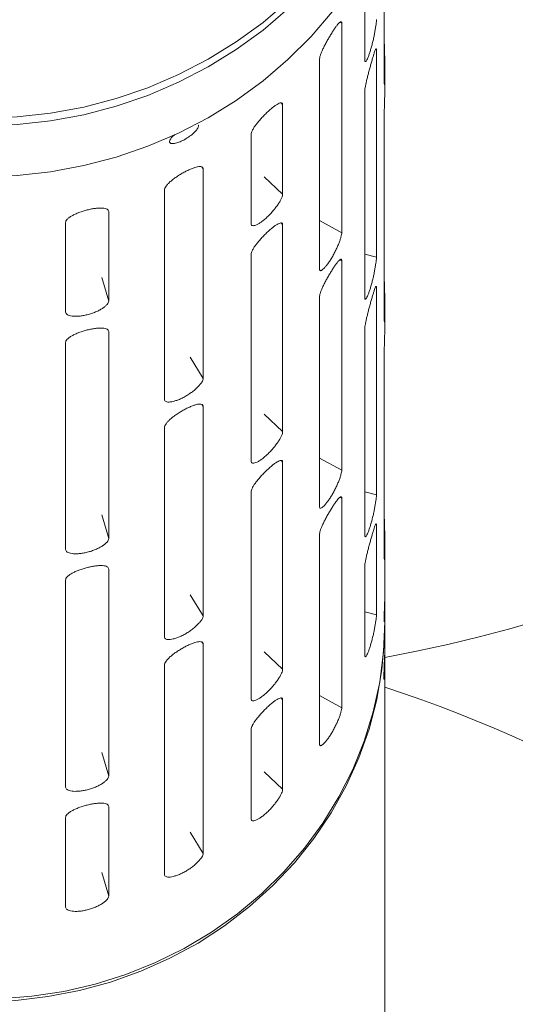
# Model space of a CAD drawing. Units: millimetres. Extents: x -4734 to 7377, y -2692 to 16788.
# Drawn here: x 1097 to 1163, y 4785 to 4917 of the extents above; entities that cross this region are included whole.
import ezdxf

# ---------------------------------------------------------------- set-up
doc = ezdxf.new("R2010")
doc.units = ezdxf.units.MM
doc.linetypes.add('PHANTOM', pattern=[12.7, 6.35, -1.27, 1.27, -1.27, 1.27, -1.27])

msp = doc.modelspace()

# ---------------------------------------------------------------- linework, layer by layer
at = {"color": 7, "linetype": 'Continuous', "lineweight": 15}
for p, q in [((1145.84, 4908.65), (1145.84, 4929.76)), ((1143.23, 4911.77), (1143.23, 4923.8)), ((1140.12, 4916.74), (1140.12, 4888.58)), ((1144.78, 4913.11), (1144.78, 4885.29)), ((1137.12, 4883.7), (1137.12, 4911.86)), ((1145.92, 4908.74), (1145.92, 4910.45)), ((1143.23, 4879.85), (1143.23, 4907.67)), ((1132.17, 4905.8), (1132.17, 4893.77)), ((1145.84, 4876.73), (1145.84, 4904.89)), ((1127.93, 4889.79), (1127.93, 4901.81)), ((1121.48, 4897.17), (1121.48, 4869.01)), ((1116.28, 4866.19), (1116.28, 4894.35)), ((1108.78, 4891.42), (1108.78, 4879.4)), ((1102.98, 4877.94), (1102.98, 4889.97)), ((1132.17, 4889.67), (1132.17, 4861.85)), ((1127.93, 4857.87), (1127.93, 4885.68)), ((1140.12, 4884.82), (1140.12, 4856.66)), ((1144.78, 4881.19), (1144.78, 4853.37)), ((1137.12, 4851.78), (1137.12, 4879.94)), ((1145.92, 4876.82), (1145.92, 4878.53)), ((1108.78, 4875.29), (1108.78, 4847.48)), ((1143.23, 4847.93), (1143.23, 4875.74)), ((1102.98, 4846.02), (1102.98, 4873.83)), ((1145.84, 4844.81), (1145.84, 4872.97)), ((1121.48, 4865.24), (1121.48, 4837.08)), ((1116.28, 4834.27), (1116.28, 4862.43)), ((1132.17, 4857.75), (1132.17, 4829.93)), ((1127.93, 4825.94), (1127.93, 4853.76)), ((1140.12, 4852.9), (1140.12, 4824.74)), ((1144.78, 4849.27), (1144.78, 4837.24)), ((1137.12, 4819.86), (1137.12, 4848.02)), ((1145.92, 4840.96), (1145.92, 4846.6)), ((1108.78, 4843.37), (1108.78, 4815.55)), ((1143.23, 4831.79), (1143.23, 4843.82)), ((1102.98, 4814.09), (1102.98, 4841.91)), ((1145.92, 4836.34), (1145.92, 4838.57)), ((1145.92, 4833.93), (1145.92, 4836)), ((1121.48, 4833.32), (1121.48, 4805.16)), ((1116.28, 4802.34), (1116.28, 4830.5)), ((1145.92, 4661.03), (1145.92, 4831.23)), ((1132.17, 4825.83), (1132.17, 4813.8)), ((1127.93, 4809.81), (1127.93, 4821.84)), ((1108.78, 4811.45), (1108.78, 4799.42)), ((1102.98, 4797.96), (1102.98, 4809.99))]:
    msp.add_line(p, q, dxfattribs=at)
at = {"color": 8, "linetype": 'PHANTOM', "lineweight": 0}
for p, q in [((1139.95, 4916.84), (1140.12, 4916.74)), ((1132.17, 4905.8), (1132, 4905.96)), ((1121.48, 4897.17), (1121.37, 4897.35)), ((1129.69, 4896.1), (1132.17, 4893.77)), ((1132.17, 4889.67), (1132, 4889.83)), ((1140.12, 4888.58), (1137.12, 4890.21)), ((1144.78, 4885.29), (1143.23, 4885.69)), ((1139.95, 4884.91), (1140.12, 4884.82)), ((1108.78, 4879.4), (1107.87, 4882.58)), ((1119.73, 4871.86), (1121.48, 4869.01)), ((1121.37, 4865.43), (1121.48, 4865.24)), ((1129.69, 4864.18), (1132.17, 4861.85)), ((1132.17, 4857.75), (1132, 4857.91)), ((1137.12, 4858.29), (1140.12, 4856.66)), ((1139.95, 4852.99), (1140.12, 4852.9)), ((1144.78, 4853.37), (1143.23, 4853.76)), ((1108.78, 4847.48), (1107.87, 4850.66)), ((1119.73, 4839.94), (1121.48, 4837.08)), ((1144.78, 4837.24), (1143.23, 4837.63)), ((1121.37, 4833.5), (1121.48, 4833.32)), ((1129.69, 4832.26), (1132.17, 4829.93)), ((1137.12, 4826.37), (1140.12, 4824.74)), ((1132.17, 4825.83), (1132, 4825.99)), ((1108.78, 4815.55), (1107.87, 4818.74)), ((1129.69, 4816.13), (1132.17, 4813.8)), ((1119.73, 4808.02), (1121.48, 4805.16)), ((1108.78, 4799.42), (1107.87, 4802.6))]:
    msp.add_line(p, q, dxfattribs=at)
at = {"color": 7, "linetype": 'Continuous', "lineweight": 15, "flags": 128}
for points in [[(1091.92, 4902.96), (1096.46, 4903.13), (1100.96, 4903.62), (1105.42, 4904.44), (1109.79, 4905.58), (1114.05, 4907.04), (1118.18, 4908.81), (1122.15, 4910.87), (1125.94, 4913.21), (1129.53, 4915.82), (1132.89, 4918.69), (1136, 4921.79), (1138.85, 4925.1), (1141.41, 4928.62), (1143.68, 4932.31), (1145.64, 4936.16), (1147.27, 4940.14), (1148.57, 4944.22), (1149.54, 4948.39), (1150.15, 4952.61), (1150.41, 4956.87), (1150.42, 4957.93)], [(1091.92, 4902.96), (1096.46, 4903.13), (1100.96, 4903.62), (1105.42, 4904.44), (1109.79, 4905.58), (1114.05, 4907.04), (1118.18, 4908.81), (1122.15, 4910.87), (1125.94, 4913.21), (1129.53, 4915.82), (1132.89, 4918.69), (1136, 4921.79), (1138.85, 4925.1), (1141.41, 4928.62), (1143.68, 4932.31), (1145.64, 4936.16), (1147.27, 4940.14), (1148.57, 4944.22), (1149.54, 4948.39), (1150.15, 4952.61), (1150.41, 4956.87), (1150.42, 4957.93)], [(1091.92, 4896.12), (1096.46, 4896.28), (1100.96, 4896.78), (1105.42, 4897.6), (1109.79, 4898.74), (1114.05, 4900.2), (1118.18, 4901.97), (1122.15, 4904.03), (1125.94, 4906.37), (1129.53, 4908.98), (1132.89, 4911.85), (1136, 4914.95), (1138.85, 4918.26), (1141.41, 4921.78), (1143.68, 4925.47), (1145.64, 4929.32), (1147.27, 4933.3), (1148.57, 4937.38), (1149.54, 4941.55), (1150.15, 4945.77), (1150.41, 4950.03), (1150.42, 4951.09)], [(1091.92, 4903.99), (1096.46, 4904.15), (1100.96, 4904.65), (1105.42, 4905.47), (1109.79, 4906.61), (1114.05, 4908.07), (1118.18, 4909.83), (1122.15, 4911.89), (1125.94, 4914.24), (1129.53, 4916.85), (1132.89, 4919.71)], [(1145.92, 4836.17), (1145.88, 4833.96), (1145.53, 4829.89), (1144.83, 4825.85), (1143.79, 4821.88), (1142.42, 4818.01), (1140.71, 4814.25), (1138.69, 4810.63), (1136.37, 4807.18), (1133.75, 4803.91), (1130.87, 4800.85), (1127.73, 4798.02), (1124.36, 4795.44), (1120.79, 4793.11), (1117.02, 4791.07), (1113.09, 4789.32), (1109.02, 4787.87), (1104.85, 4786.73), (1100.59, 4785.92), (1096.27, 4785.42), (1091.92, 4785.26)], [(1094.1, 4785.64), (1098.43, 4785.97), (1102.73, 4786.63), (1106.95, 4787.6), (1111.07, 4788.9), (1115.07, 4790.5), (1118.92, 4792.4), (1122.6, 4794.58), (1126.08, 4797.04), (1129.33, 4799.75), (1132.34, 4802.69), (1135.09, 4805.86), (1137.56, 4809.22), (1139.74, 4812.76), (1141.6, 4816.45), (1143.15, 4820.27), (1144.35, 4824.2), (1145.22, 4828.2), (1145.75, 4832.26), (1145.92, 4836.34)]]:
    msp.add_lwpolyline(points, dxfattribs=at)
at = {"color": 7, "linetype": 'Continuous', "lineweight": 15}
for centre, radius, start, end in [((1111.88, 5018.48), 190.04, 280.3147, 81.3487), ((1091.92, 4661.03), 175, 17.9732, 72.0268)]:
    msp.add_arc(centre, radius, start, end, dxfattribs=at)
for points, knots in [([(1137.12, 4911.86), (1137.12, 4911.93), (1137.13, 4912.01), (1137.17, 4912.2), (1137.2, 4912.31), (1137.28, 4912.55), (1137.33, 4912.69), (1137.45, 4912.97), (1137.52, 4913.12), (1137.67, 4913.44), (1137.75, 4913.6), (1137.92, 4913.94), (1138.01, 4914.11), (1138.2, 4914.45), (1138.3, 4914.62), (1138.49, 4914.96), (1138.59, 4915.13), (1138.79, 4915.45), (1138.88, 4915.6), (1139.07, 4915.89), (1139.16, 4916.02), (1139.34, 4916.27), (1139.42, 4916.39), (1139.58, 4916.58), (1139.65, 4916.66), (1139.78, 4916.8), (1139.84, 4916.85), (1139.94, 4916.92), (1139.98, 4916.94), (1140.05, 4916.94), (1140.07, 4916.93), (1140.11, 4916.86), (1140.12, 4916.81), (1140.12, 4916.74)], [0, 0, 0, 0, 0.0625, 0.0625, 0.125, 0.125, 0.1875, 0.1875, 0.25, 0.25, 0.3125, 0.3125, 0.375, 0.375, 0.4375, 0.4375, 0.5, 0.5, 0.5625, 0.5625, 0.625, 0.625, 0.6875, 0.6875, 0.75, 0.75, 0.8125, 0.8125, 0.875, 0.875, 0.9375, 0.9375, 1, 1, 1, 1]), ([(1144.78, 4917.22), (1144.78, 4917.15), (1144.78, 4917.06), (1144.76, 4916.86), (1144.75, 4916.74), (1144.72, 4916.48), (1144.7, 4916.34), (1144.65, 4916.03), (1144.62, 4915.86), (1144.56, 4915.51), (1144.53, 4915.33), (1144.45, 4914.95), (1144.41, 4914.76), (1144.33, 4914.38), (1144.28, 4914.19), (1144.18, 4913.81), (1144.14, 4913.63), (1144.03, 4913.27), (1143.98, 4913.1), (1143.88, 4912.78), (1143.83, 4912.63), (1143.73, 4912.35), (1143.68, 4912.22), (1143.58, 4912), (1143.54, 4911.91), (1143.45, 4911.75), (1143.42, 4911.69), (1143.35, 4911.61), (1143.32, 4911.59), (1143.27, 4911.58), (1143.26, 4911.59), (1143.23, 4911.65), (1143.23, 4911.7), (1143.23, 4911.77)], [0, 0, 0, 0, 0.0625, 0.0625, 0.125, 0.125, 0.1875, 0.1875, 0.25, 0.25, 0.3125, 0.3125, 0.375, 0.375, 0.4375, 0.4375, 0.5, 0.5, 0.5625, 0.5625, 0.625, 0.625, 0.6875, 0.6875, 0.75, 0.75, 0.8125, 0.8125, 0.875, 0.875, 0.9375, 0.9375, 1, 1, 1, 1]), ([(1145.84, 4914.29), (1145.84, 4914.23), (1145.84, 4914.14), (1145.85, 4913.94), (1145.85, 4913.82), (1145.86, 4913.55), (1145.86, 4913.41), (1145.87, 4913.09), (1145.88, 4912.92), (1145.89, 4912.57), (1145.89, 4912.38), (1145.9, 4912), (1145.91, 4911.8), (1145.92, 4911.22), (1145.92, 4910.82), (1145.92, 4910.26), (1145.92, 4910.09), (1145.92, 4909.75), (1145.92, 4909.59), (1145.91, 4909.3), (1145.9, 4909.17), (1145.89, 4908.94), (1145.89, 4908.84), (1145.88, 4908.67), (1145.87, 4908.61), (1145.86, 4908.51), (1145.86, 4908.49), (1145.85, 4908.46), (1145.84, 4908.52), (1145.84, 4908.65)], [0, 0, 0, 0, 0.0625, 0.0625, 0.125, 0.125, 0.1875, 0.1875, 0.25, 0.25, 0.3125, 0.3125, 0.375, 0.375, 0.5, 0.5, 0.5625, 0.5625, 0.625, 0.625, 0.6875, 0.6875, 0.75, 0.75, 0.8125, 0.8125, 0.875, 0.875, 1, 1, 1, 1]), ([(1143.23, 4907.67), (1143.23, 4907.73), (1143.23, 4907.82), (1143.26, 4908.02), (1143.27, 4908.13), (1143.32, 4908.39), (1143.35, 4908.53), (1143.42, 4908.84), (1143.45, 4909.01), (1143.54, 4909.35), (1143.58, 4909.53), (1143.67, 4909.9), (1143.72, 4910.09), (1143.83, 4910.46), (1143.88, 4910.66), (1143.98, 4911.03), (1144.03, 4911.21), (1144.13, 4911.57), (1144.18, 4911.74), (1144.28, 4912.07), (1144.33, 4912.22), (1144.41, 4912.5), (1144.45, 4912.63), (1144.53, 4912.85), (1144.56, 4912.95), (1144.62, 4913.11), (1144.65, 4913.17), (1144.7, 4913.26), (1144.72, 4913.29), (1144.75, 4913.3), (1144.76, 4913.29), (1144.78, 4913.23), (1144.78, 4913.18), (1144.78, 4913.11)], [0, 0, 0, 0, 0.0625, 0.0625, 0.125, 0.125, 0.1875, 0.1875, 0.25, 0.25, 0.3125, 0.3125, 0.375, 0.375, 0.4375, 0.4375, 0.5, 0.5, 0.5625, 0.5625, 0.625, 0.625, 0.6875, 0.6875, 0.75, 0.75, 0.8125, 0.8125, 0.875, 0.875, 0.9375, 0.9375, 1, 1, 1, 1]), ([(1145.84, 4904.89), (1145.84, 4904.96), (1145.84, 4905.05), (1145.85, 4905.25), (1145.85, 4905.37), (1145.86, 4905.63), (1145.86, 4905.78), (1145.87, 4906.09), (1145.88, 4906.27), (1145.89, 4906.62), (1145.89, 4906.8), (1145.9, 4907.19), (1145.91, 4907.38), (1145.92, 4907.97), (1145.92, 4908.37), (1145.92, 4908.74)], [0, 0, 0, 0, 0.125, 0.125, 0.25, 0.25, 0.375, 0.375, 0.5, 0.5, 0.625, 0.625, 0.75, 0.75, 1, 1, 1, 1]), ([(1127.93, 4901.81), (1127.93, 4901.88), (1127.94, 4901.96), (1128, 4902.14), (1128.04, 4902.24), (1128.15, 4902.46), (1128.22, 4902.58), (1128.38, 4902.83), (1128.48, 4902.96), (1128.68, 4903.23), (1128.79, 4903.37), (1129.03, 4903.66), (1129.16, 4903.8), (1129.42, 4904.09), (1129.55, 4904.23), (1129.83, 4904.51), (1129.97, 4904.65), (1130.24, 4904.91), (1130.38, 4905.03), (1130.65, 4905.27), (1130.78, 4905.37), (1131.04, 4905.57), (1131.16, 4905.66), (1131.38, 4905.8), (1131.48, 4905.87), (1131.67, 4905.96), (1131.76, 4906), (1131.9, 4906.04), (1131.97, 4906.04), (1132.07, 4906.02), (1132.11, 4906), (1132.16, 4905.92), (1132.17, 4905.87), (1132.17, 4905.8)], [0, 0, 0, 0, 0.0625, 0.0625, 0.125, 0.125, 0.1875, 0.1875, 0.25, 0.25, 0.3125, 0.3125, 0.375, 0.375, 0.4375, 0.4375, 0.5, 0.5, 0.5625, 0.5625, 0.625, 0.625, 0.6875, 0.6875, 0.75, 0.75, 0.8125, 0.8125, 0.875, 0.875, 0.9375, 0.9375, 1, 1, 1, 1]), ([(1120.85, 4902.94), (1120.83, 4902.84), (1120.79, 4902.64), (1120.46, 4902.22), (1119.97, 4901.76), (1119.36, 4901.32), (1118.7, 4900.94), (1118.05, 4900.67), (1117.5, 4900.55), (1117.11, 4900.57), (1116.97, 4900.69), (1116.94, 4900.88), (1117.03, 4901.12), (1117.3, 4901.46), (1117.57, 4901.69), (1117.67, 4901.77)], [0, 0, 0, 0, 0.084063, 0.168124, 0.252232, 0.336369, 0.420456, 0.504492, 0.588554, 0.67268, 0.756807, 0.783375, 0.867438, 0.9515, 1, 1, 1, 1]), ([(1120.8, 4903.05), (1120.82, 4903.04), (1120.85, 4903.02), (1120.85, 4902.97), (1120.85, 4902.94)], [0, 0, 0, 0, 0.408474, 1, 1, 1, 1]), ([(1116.28, 4894.35), (1116.28, 4894.41), (1116.3, 4894.49), (1116.37, 4894.65), (1116.42, 4894.74), (1116.56, 4894.93), (1116.64, 4895.03), (1116.83, 4895.24), (1116.94, 4895.34), (1117.19, 4895.56), (1117.32, 4895.67), (1117.61, 4895.89), (1117.76, 4896), (1118.08, 4896.21), (1118.25, 4896.32), (1118.58, 4896.52), (1118.75, 4896.62), (1119.09, 4896.81), (1119.26, 4896.89), (1119.59, 4897.05), (1119.75, 4897.12), (1120.07, 4897.25), (1120.22, 4897.3), (1120.49, 4897.39), (1120.62, 4897.42), (1120.86, 4897.47), (1120.96, 4897.48), (1121.15, 4897.48), (1121.22, 4897.47), (1121.35, 4897.42), (1121.4, 4897.38), (1121.46, 4897.29), (1121.48, 4897.23), (1121.48, 4897.17)], [0, 0, 0, 0, 0.0625, 0.0625, 0.125, 0.125, 0.1875, 0.1875, 0.25, 0.25, 0.3125, 0.3125, 0.375, 0.375, 0.4375, 0.4375, 0.5, 0.5, 0.5625, 0.5625, 0.625, 0.625, 0.6875, 0.6875, 0.75, 0.75, 0.8125, 0.8125, 0.875, 0.875, 0.9375, 0.9375, 1, 1, 1, 1]), ([(1132.17, 4893.77), (1132.17, 4893.71), (1132.16, 4893.63), (1132.11, 4893.44), (1132.07, 4893.34), (1131.97, 4893.11), (1131.9, 4892.98), (1131.76, 4892.72), (1131.67, 4892.58), (1131.48, 4892.29), (1131.38, 4892.15), (1131.16, 4891.85), (1131.04, 4891.7), (1130.79, 4891.4), (1130.66, 4891.25), (1130.38, 4890.97), (1130.25, 4890.83), (1129.97, 4890.57), (1129.83, 4890.45), (1129.55, 4890.22), (1129.42, 4890.12), (1129.16, 4889.93), (1129.03, 4889.85), (1128.79, 4889.71), (1128.68, 4889.66), (1128.48, 4889.58), (1128.38, 4889.55), (1128.22, 4889.52), (1128.15, 4889.52), (1128.04, 4889.55), (1128, 4889.58), (1127.94, 4889.66), (1127.93, 4889.72), (1127.93, 4889.79)], [0, 0, 0, 0, 0.0625, 0.0625, 0.125, 0.125, 0.1875, 0.1875, 0.25, 0.25, 0.3125, 0.3125, 0.375, 0.375, 0.4375, 0.4375, 0.5, 0.5, 0.5625, 0.5625, 0.625, 0.625, 0.6875, 0.6875, 0.75, 0.75, 0.8125, 0.8125, 0.875, 0.875, 0.9375, 0.9375, 1, 1, 1, 1]), ([(1102.98, 4889.97), (1102.98, 4890.03), (1103, 4890.1), (1103.07, 4890.25), (1103.13, 4890.33), (1103.28, 4890.48), (1103.37, 4890.56), (1103.58, 4890.71), (1103.71, 4890.79), (1103.98, 4890.94), (1104.12, 4891.02), (1104.44, 4891.16), (1104.61, 4891.23), (1104.96, 4891.36), (1105.15, 4891.43), (1105.52, 4891.54), (1105.71, 4891.6), (1106.09, 4891.69), (1106.28, 4891.74), (1106.65, 4891.81), (1106.83, 4891.84), (1107.18, 4891.88), (1107.35, 4891.89), (1107.66, 4891.91), (1107.8, 4891.91), (1108.07, 4891.89), (1108.19, 4891.87), (1108.4, 4891.82), (1108.49, 4891.79), (1108.63, 4891.71), (1108.68, 4891.66), (1108.76, 4891.55), (1108.78, 4891.49), (1108.78, 4891.42)], [0, 0, 0, 0, 0.0625, 0.0625, 0.125, 0.125, 0.1875, 0.1875, 0.25, 0.25, 0.3125, 0.3125, 0.375, 0.375, 0.4375, 0.4375, 0.5, 0.5, 0.5625, 0.5625, 0.625, 0.625, 0.6875, 0.6875, 0.75, 0.75, 0.8125, 0.8125, 0.875, 0.875, 0.9375, 0.9375, 1, 1, 1, 1]), ([(1127.93, 4885.68), (1127.93, 4885.75), (1127.94, 4885.83), (1128, 4886.01), (1128.04, 4886.11), (1128.15, 4886.33), (1128.22, 4886.45), (1128.38, 4886.7), (1128.48, 4886.83), (1128.68, 4887.1), (1128.79, 4887.24), (1129.03, 4887.53), (1129.16, 4887.67), (1129.42, 4887.96), (1129.55, 4888.1), (1129.83, 4888.38), (1129.97, 4888.52), (1130.24, 4888.78), (1130.38, 4888.9), (1130.65, 4889.13), (1130.78, 4889.24), (1131.04, 4889.44), (1131.16, 4889.52), (1131.38, 4889.67), (1131.48, 4889.73), (1131.67, 4889.83), (1131.76, 4889.87), (1131.9, 4889.91), (1131.97, 4889.91), (1132.07, 4889.89), (1132.11, 4889.87), (1132.16, 4889.79), (1132.17, 4889.74), (1132.17, 4889.67)], [0, 0, 0, 0, 0.0625, 0.0625, 0.125, 0.125, 0.1875, 0.1875, 0.25, 0.25, 0.3125, 0.3125, 0.375, 0.375, 0.4375, 0.4375, 0.5, 0.5, 0.5625, 0.5625, 0.625, 0.625, 0.6875, 0.6875, 0.75, 0.75, 0.8125, 0.8125, 0.875, 0.875, 0.9375, 0.9375, 1, 1, 1, 1]), ([(1140.12, 4888.58), (1140.12, 4888.52), (1140.11, 4888.43), (1140.07, 4888.24), (1140.05, 4888.12), (1139.98, 4887.87), (1139.94, 4887.74), (1139.84, 4887.44), (1139.78, 4887.29), (1139.65, 4886.96), (1139.58, 4886.79), (1139.42, 4886.45), (1139.34, 4886.27), (1139.17, 4885.92), (1139.07, 4885.75), (1138.88, 4885.4), (1138.79, 4885.24), (1138.59, 4884.92), (1138.49, 4884.76), (1138.3, 4884.48), (1138.2, 4884.35), (1138.01, 4884.11), (1137.92, 4884), (1137.75, 4883.81), (1137.67, 4883.73), (1137.52, 4883.61), (1137.45, 4883.56), (1137.33, 4883.5), (1137.28, 4883.48), (1137.2, 4883.49), (1137.17, 4883.51), (1137.13, 4883.58), (1137.12, 4883.63), (1137.12, 4883.7)], [0, 0, 0, 0, 0.0625, 0.0625, 0.125, 0.125, 0.1875, 0.1875, 0.25, 0.25, 0.3125, 0.3125, 0.375, 0.375, 0.4375, 0.4375, 0.5, 0.5, 0.5625, 0.5625, 0.625, 0.625, 0.6875, 0.6875, 0.75, 0.75, 0.8125, 0.8125, 0.875, 0.875, 0.9375, 0.9375, 1, 1, 1, 1]), ([(1137.12, 4879.94), (1137.12, 4880.01), (1137.13, 4880.09), (1137.17, 4880.28), (1137.2, 4880.39), (1137.28, 4880.63), (1137.33, 4880.76), (1137.45, 4881.05), (1137.52, 4881.2), (1137.67, 4881.52), (1137.75, 4881.68), (1137.92, 4882.02), (1138.01, 4882.19), (1138.2, 4882.53), (1138.3, 4882.7), (1138.49, 4883.04), (1138.59, 4883.21), (1138.79, 4883.52), (1138.88, 4883.68), (1139.07, 4883.97), (1139.16, 4884.1), (1139.34, 4884.35), (1139.42, 4884.46), (1139.58, 4884.66), (1139.65, 4884.74), (1139.78, 4884.88), (1139.84, 4884.93), (1139.94, 4885), (1139.98, 4885.02), (1140.05, 4885.02), (1140.07, 4885.01), (1140.11, 4884.94), (1140.12, 4884.89), (1140.12, 4884.82)], [0, 0, 0, 0, 0.0625, 0.0625, 0.125, 0.125, 0.1875, 0.1875, 0.25, 0.25, 0.3125, 0.3125, 0.375, 0.375, 0.4375, 0.4375, 0.5, 0.5, 0.5625, 0.5625, 0.625, 0.625, 0.6875, 0.6875, 0.75, 0.75, 0.8125, 0.8125, 0.875, 0.875, 0.9375, 0.9375, 1, 1, 1, 1]), ([(1144.78, 4885.29), (1144.78, 4885.23), (1144.78, 4885.14), (1144.76, 4884.94), (1144.75, 4884.82), (1144.72, 4884.56), (1144.7, 4884.42), (1144.65, 4884.1), (1144.62, 4883.93), (1144.56, 4883.59), (1144.53, 4883.41), (1144.45, 4883.03), (1144.41, 4882.84), (1144.33, 4882.46), (1144.28, 4882.27), (1144.18, 4881.89), (1144.14, 4881.7), (1144.03, 4881.35), (1143.98, 4881.18), (1143.88, 4880.85), (1143.83, 4880.7), (1143.73, 4880.43), (1143.68, 4880.3), (1143.58, 4880.08), (1143.54, 4879.99), (1143.45, 4879.83), (1143.42, 4879.77), (1143.35, 4879.69), (1143.32, 4879.67), (1143.27, 4879.65), (1143.26, 4879.67), (1143.23, 4879.73), (1143.23, 4879.78), (1143.23, 4879.85)], [0, 0, 0, 0, 0.0625, 0.0625, 0.125, 0.125, 0.1875, 0.1875, 0.25, 0.25, 0.3125, 0.3125, 0.375, 0.375, 0.4375, 0.4375, 0.5, 0.5, 0.5625, 0.5625, 0.625, 0.625, 0.6875, 0.6875, 0.75, 0.75, 0.8125, 0.8125, 0.875, 0.875, 0.9375, 0.9375, 1, 1, 1, 1]), ([(1145.84, 4882.37), (1145.84, 4882.3), (1145.84, 4882.22), (1145.85, 4882.02), (1145.85, 4881.9), (1145.86, 4881.63), (1145.86, 4881.49), (1145.87, 4881.17), (1145.88, 4881), (1145.89, 4880.64), (1145.89, 4880.46), (1145.9, 4880.08), (1145.91, 4879.88), (1145.92, 4879.3), (1145.92, 4878.9), (1145.92, 4878.34), (1145.92, 4878.16), (1145.92, 4877.83), (1145.92, 4877.67), (1145.91, 4877.38), (1145.9, 4877.25), (1145.89, 4877.02), (1145.89, 4876.92), (1145.88, 4876.75), (1145.87, 4876.69), (1145.86, 4876.59), (1145.86, 4876.56), (1145.85, 4876.54), (1145.84, 4876.6), (1145.84, 4876.73)], [0, 0, 0, 0, 0.0625, 0.0625, 0.125, 0.125, 0.1875, 0.1875, 0.25, 0.25, 0.3125, 0.3125, 0.375, 0.375, 0.5, 0.5, 0.5625, 0.5625, 0.625, 0.625, 0.6875, 0.6875, 0.75, 0.75, 0.8125, 0.8125, 0.875, 0.875, 1, 1, 1, 1]), ([(1143.23, 4875.74), (1143.23, 4875.81), (1143.23, 4875.9), (1143.26, 4876.09), (1143.27, 4876.21), (1143.32, 4876.47), (1143.35, 4876.61), (1143.42, 4876.92), (1143.45, 4877.09), (1143.54, 4877.43), (1143.58, 4877.61), (1143.67, 4877.98), (1143.72, 4878.17), (1143.83, 4878.54), (1143.88, 4878.73), (1143.98, 4879.11), (1144.03, 4879.29), (1144.13, 4879.65), (1144.18, 4879.82), (1144.28, 4880.15), (1144.33, 4880.3), (1144.41, 4880.58), (1144.45, 4880.71), (1144.53, 4880.93), (1144.56, 4881.03), (1144.62, 4881.19), (1144.65, 4881.25), (1144.7, 4881.34), (1144.72, 4881.36), (1144.75, 4881.38), (1144.76, 4881.37), (1144.78, 4881.31), (1144.78, 4881.26), (1144.78, 4881.19)], [0, 0, 0, 0, 0.0625, 0.0625, 0.125, 0.125, 0.1875, 0.1875, 0.25, 0.25, 0.3125, 0.3125, 0.375, 0.375, 0.4375, 0.4375, 0.5, 0.5, 0.5625, 0.5625, 0.625, 0.625, 0.6875, 0.6875, 0.75, 0.75, 0.8125, 0.8125, 0.875, 0.875, 0.9375, 0.9375, 1, 1, 1, 1]), ([(1108.78, 4879.4), (1108.78, 4879.33), (1108.76, 4879.26), (1108.69, 4879.1), (1108.63, 4879.02), (1108.49, 4878.85), (1108.4, 4878.77), (1108.19, 4878.59), (1108.07, 4878.51), (1107.81, 4878.33), (1107.66, 4878.25), (1107.35, 4878.09), (1107.18, 4878.01), (1106.83, 4877.86), (1106.65, 4877.79), (1106.28, 4877.67), (1106.09, 4877.61), (1105.71, 4877.52), (1105.52, 4877.48), (1105.15, 4877.41), (1104.97, 4877.39), (1104.61, 4877.36), (1104.44, 4877.35), (1104.13, 4877.36), (1103.98, 4877.37), (1103.71, 4877.41), (1103.58, 4877.43), (1103.37, 4877.5), (1103.28, 4877.54), (1103.13, 4877.64), (1103.08, 4877.69), (1103, 4877.81), (1102.98, 4877.87), (1102.98, 4877.94)], [0, 0, 0, 0, 0.0625, 0.0625, 0.125, 0.125, 0.1875, 0.1875, 0.25, 0.25, 0.3125, 0.3125, 0.375, 0.375, 0.4375, 0.4375, 0.5, 0.5, 0.5625, 0.5625, 0.625, 0.625, 0.6875, 0.6875, 0.75, 0.75, 0.8125, 0.8125, 0.875, 0.875, 0.9375, 0.9375, 1, 1, 1, 1]), ([(1145.84, 4872.97), (1145.84, 4873.04), (1145.84, 4873.12), (1145.85, 4873.33), (1145.85, 4873.45), (1145.86, 4873.71), (1145.86, 4873.86), (1145.87, 4874.17), (1145.88, 4874.34), (1145.89, 4874.7), (1145.89, 4874.88), (1145.9, 4875.27), (1145.91, 4875.46), (1145.92, 4876.05), (1145.92, 4876.44), (1145.92, 4876.82)], [0, 0, 0, 0, 0.125, 0.125, 0.25, 0.25, 0.375, 0.375, 0.5, 0.5, 0.625, 0.625, 0.75, 0.75, 1, 1, 1, 1]), ([(1102.98, 4873.83), (1102.98, 4873.9), (1103, 4873.97), (1103.07, 4874.12), (1103.13, 4874.19), (1103.28, 4874.35), (1103.37, 4874.42), (1103.58, 4874.58), (1103.71, 4874.66), (1103.98, 4874.81), (1104.12, 4874.89), (1104.44, 4875.03), (1104.61, 4875.1), (1104.96, 4875.23), (1105.15, 4875.3), (1105.52, 4875.41), (1105.71, 4875.47), (1106.09, 4875.56), (1106.28, 4875.6), (1106.65, 4875.67), (1106.83, 4875.7), (1107.18, 4875.75), (1107.35, 4875.76), (1107.66, 4875.78), (1107.8, 4875.78), (1108.07, 4875.76), (1108.19, 4875.74), (1108.4, 4875.69), (1108.49, 4875.66), (1108.63, 4875.58), (1108.68, 4875.53), (1108.76, 4875.42), (1108.78, 4875.36), (1108.78, 4875.29)], [0, 0, 0, 0, 0.0625, 0.0625, 0.125, 0.125, 0.1875, 0.1875, 0.25, 0.25, 0.3125, 0.3125, 0.375, 0.375, 0.4375, 0.4375, 0.5, 0.5, 0.5625, 0.5625, 0.625, 0.625, 0.6875, 0.6875, 0.75, 0.75, 0.8125, 0.8125, 0.875, 0.875, 0.9375, 0.9375, 1, 1, 1, 1]), ([(1121.48, 4869.01), (1121.48, 4868.94), (1121.46, 4868.86), (1121.4, 4868.69), (1121.35, 4868.6), (1121.23, 4868.4), (1121.15, 4868.29), (1120.96, 4868.07), (1120.86, 4867.95), (1120.62, 4867.72), (1120.5, 4867.6), (1120.22, 4867.36), (1120.07, 4867.24), (1119.76, 4867.02), (1119.6, 4866.91), (1119.26, 4866.69), (1119.1, 4866.6), (1118.76, 4866.41), (1118.58, 4866.33), (1118.25, 4866.17), (1118.09, 4866.11), (1117.77, 4866), (1117.61, 4865.95), (1117.33, 4865.88), (1117.19, 4865.85), (1116.94, 4865.83), (1116.83, 4865.83), (1116.64, 4865.84), (1116.56, 4865.86), (1116.42, 4865.92), (1116.37, 4865.96), (1116.3, 4866.06), (1116.28, 4866.12), (1116.28, 4866.19)], [0, 0, 0, 0, 0.0625, 0.0625, 0.125, 0.125, 0.1875, 0.1875, 0.25, 0.25, 0.3125, 0.3125, 0.375, 0.375, 0.4375, 0.4375, 0.5, 0.5, 0.5625, 0.5625, 0.625, 0.625, 0.6875, 0.6875, 0.75, 0.75, 0.8125, 0.8125, 0.875, 0.875, 0.9375, 0.9375, 1, 1, 1, 1]), ([(1116.28, 4862.43), (1116.28, 4862.49), (1116.3, 4862.57), (1116.37, 4862.73), (1116.42, 4862.82), (1116.56, 4863.01), (1116.64, 4863.11), (1116.83, 4863.31), (1116.94, 4863.42), (1117.19, 4863.64), (1117.32, 4863.75), (1117.61, 4863.97), (1117.76, 4864.08), (1118.08, 4864.29), (1118.25, 4864.4), (1118.58, 4864.6), (1118.75, 4864.7), (1119.09, 4864.88), (1119.26, 4864.97), (1119.59, 4865.13), (1119.75, 4865.2), (1120.07, 4865.33), (1120.22, 4865.38), (1120.49, 4865.47), (1120.62, 4865.5), (1120.86, 4865.55), (1120.96, 4865.56), (1121.15, 4865.56), (1121.22, 4865.54), (1121.35, 4865.5), (1121.4, 4865.46), (1121.46, 4865.37), (1121.48, 4865.31), (1121.48, 4865.24)], [0, 0, 0, 0, 0.0625, 0.0625, 0.125, 0.125, 0.1875, 0.1875, 0.25, 0.25, 0.3125, 0.3125, 0.375, 0.375, 0.4375, 0.4375, 0.5, 0.5, 0.5625, 0.5625, 0.625, 0.625, 0.6875, 0.6875, 0.75, 0.75, 0.8125, 0.8125, 0.875, 0.875, 0.9375, 0.9375, 1, 1, 1, 1]), ([(1132.17, 4861.85), (1132.17, 4861.78), (1132.16, 4861.7), (1132.11, 4861.52), (1132.07, 4861.41), (1131.97, 4861.18), (1131.9, 4861.06), (1131.76, 4860.8), (1131.67, 4860.66), (1131.48, 4860.37), (1131.38, 4860.23), (1131.16, 4859.93), (1131.04, 4859.77), (1130.79, 4859.48), (1130.66, 4859.33), (1130.38, 4859.05), (1130.25, 4858.91), (1129.97, 4858.65), (1129.83, 4858.52), (1129.55, 4858.3), (1129.42, 4858.19), (1129.16, 4858.01), (1129.03, 4857.93), (1128.79, 4857.79), (1128.68, 4857.74), (1128.48, 4857.65), (1128.38, 4857.63), (1128.22, 4857.6), (1128.15, 4857.6), (1128.04, 4857.63), (1128, 4857.66), (1127.94, 4857.74), (1127.93, 4857.8), (1127.93, 4857.87)], [0, 0, 0, 0, 0.0625, 0.0625, 0.125, 0.125, 0.1875, 0.1875, 0.25, 0.25, 0.3125, 0.3125, 0.375, 0.375, 0.4375, 0.4375, 0.5, 0.5, 0.5625, 0.5625, 0.625, 0.625, 0.6875, 0.6875, 0.75, 0.75, 0.8125, 0.8125, 0.875, 0.875, 0.9375, 0.9375, 1, 1, 1, 1]), ([(1127.93, 4853.76), (1127.93, 4853.83), (1127.94, 4853.91), (1128, 4854.09), (1128.04, 4854.19), (1128.15, 4854.41), (1128.22, 4854.52), (1128.38, 4854.77), (1128.48, 4854.91), (1128.68, 4855.18), (1128.79, 4855.32), (1129.03, 4855.6), (1129.16, 4855.75), (1129.42, 4856.03), (1129.55, 4856.18), (1129.83, 4856.46), (1129.97, 4856.59), (1130.24, 4856.85), (1130.38, 4856.98), (1130.65, 4857.21), (1130.78, 4857.32), (1131.04, 4857.51), (1131.16, 4857.6), (1131.38, 4857.75), (1131.48, 4857.81), (1131.67, 4857.91), (1131.76, 4857.94), (1131.9, 4857.98), (1131.97, 4857.99), (1132.07, 4857.97), (1132.11, 4857.95), (1132.16, 4857.87), (1132.17, 4857.82), (1132.17, 4857.75)], [0, 0, 0, 0, 0.0625, 0.0625, 0.125, 0.125, 0.1875, 0.1875, 0.25, 0.25, 0.3125, 0.3125, 0.375, 0.375, 0.4375, 0.4375, 0.5, 0.5, 0.5625, 0.5625, 0.625, 0.625, 0.6875, 0.6875, 0.75, 0.75, 0.8125, 0.8125, 0.875, 0.875, 0.9375, 0.9375, 1, 1, 1, 1]), ([(1140.12, 4856.66), (1140.12, 4856.59), (1140.11, 4856.51), (1140.07, 4856.32), (1140.05, 4856.2), (1139.98, 4855.95), (1139.94, 4855.82), (1139.84, 4855.52), (1139.78, 4855.36), (1139.65, 4855.04), (1139.58, 4854.87), (1139.42, 4854.52), (1139.34, 4854.35), (1139.17, 4854), (1139.07, 4853.82), (1138.88, 4853.48), (1138.79, 4853.32), (1138.59, 4853), (1138.49, 4852.84), (1138.3, 4852.56), (1138.2, 4852.43), (1138.01, 4852.19), (1137.92, 4852.08), (1137.75, 4851.89), (1137.67, 4851.81), (1137.52, 4851.69), (1137.45, 4851.64), (1137.33, 4851.58), (1137.28, 4851.56), (1137.2, 4851.57), (1137.17, 4851.59), (1137.13, 4851.66), (1137.12, 4851.71), (1137.12, 4851.78)], [0, 0, 0, 0, 0.0625, 0.0625, 0.125, 0.125, 0.1875, 0.1875, 0.25, 0.25, 0.3125, 0.3125, 0.375, 0.375, 0.4375, 0.4375, 0.5, 0.5, 0.5625, 0.5625, 0.625, 0.625, 0.6875, 0.6875, 0.75, 0.75, 0.8125, 0.8125, 0.875, 0.875, 0.9375, 0.9375, 1, 1, 1, 1]), ([(1137.12, 4848.02), (1137.12, 4848.08), (1137.13, 4848.17), (1137.17, 4848.36), (1137.2, 4848.47), (1137.28, 4848.71), (1137.33, 4848.84), (1137.45, 4849.13), (1137.52, 4849.28), (1137.67, 4849.59), (1137.75, 4849.76), (1137.92, 4850.09), (1138.01, 4850.27), (1138.2, 4850.61), (1138.3, 4850.78), (1138.49, 4851.12), (1138.59, 4851.28), (1138.79, 4851.6), (1138.88, 4851.76), (1139.07, 4852.05), (1139.16, 4852.18), (1139.34, 4852.43), (1139.42, 4852.54), (1139.58, 4852.74), (1139.65, 4852.82), (1139.78, 4852.96), (1139.84, 4853.01), (1139.94, 4853.08), (1139.98, 4853.1), (1140.05, 4853.1), (1140.07, 4853.08), (1140.11, 4853.02), (1140.12, 4852.97), (1140.12, 4852.9)], [0, 0, 0, 0, 0.0625, 0.0625, 0.125, 0.125, 0.1875, 0.1875, 0.25, 0.25, 0.3125, 0.3125, 0.375, 0.375, 0.4375, 0.4375, 0.5, 0.5, 0.5625, 0.5625, 0.625, 0.625, 0.6875, 0.6875, 0.75, 0.75, 0.8125, 0.8125, 0.875, 0.875, 0.9375, 0.9375, 1, 1, 1, 1]), ([(1144.78, 4853.37), (1144.78, 4853.3), (1144.78, 4853.22), (1144.76, 4853.02), (1144.75, 4852.9), (1144.72, 4852.64), (1144.7, 4852.49), (1144.65, 4852.18), (1144.62, 4852.01), (1144.56, 4851.66), (1144.53, 4851.48), (1144.45, 4851.11), (1144.41, 4850.92), (1144.33, 4850.54), (1144.28, 4850.34), (1144.18, 4849.97), (1144.14, 4849.78), (1144.03, 4849.43), (1143.98, 4849.25), (1143.88, 4848.93), (1143.83, 4848.78), (1143.73, 4848.51), (1143.68, 4848.38), (1143.58, 4848.16), (1143.54, 4848.07), (1143.45, 4847.91), (1143.42, 4847.85), (1143.35, 4847.77), (1143.32, 4847.74), (1143.27, 4847.73), (1143.26, 4847.75), (1143.23, 4847.81), (1143.23, 4847.86), (1143.23, 4847.93)], [0, 0, 0, 0, 0.0625, 0.0625, 0.125, 0.125, 0.1875, 0.1875, 0.25, 0.25, 0.3125, 0.3125, 0.375, 0.375, 0.4375, 0.4375, 0.5, 0.5, 0.5625, 0.5625, 0.625, 0.625, 0.6875, 0.6875, 0.75, 0.75, 0.8125, 0.8125, 0.875, 0.875, 0.9375, 0.9375, 1, 1, 1, 1]), ([(1145.84, 4850.45), (1145.84, 4850.38), (1145.84, 4850.3), (1145.85, 4850.09), (1145.85, 4849.97), (1145.86, 4849.71), (1145.86, 4849.56), (1145.87, 4849.25), (1145.88, 4849.08), (1145.89, 4848.72), (1145.89, 4848.54), (1145.9, 4848.15), (1145.91, 4847.96), (1145.92, 4847.37), (1145.92, 4846.98), (1145.92, 4846.42), (1145.92, 4846.24), (1145.92, 4845.91), (1145.92, 4845.75), (1145.91, 4845.46), (1145.9, 4845.33), (1145.89, 4845.1), (1145.89, 4844.99), (1145.88, 4844.83), (1145.87, 4844.76), (1145.86, 4844.67), (1145.86, 4844.64), (1145.85, 4844.62), (1145.84, 4844.68), (1145.84, 4844.81)], [0, 0, 0, 0, 0.0625, 0.0625, 0.125, 0.125, 0.1875, 0.1875, 0.25, 0.25, 0.3125, 0.3125, 0.375, 0.375, 0.5, 0.5, 0.5625, 0.5625, 0.625, 0.625, 0.6875, 0.6875, 0.75, 0.75, 0.8125, 0.8125, 0.875, 0.875, 1, 1, 1, 1]), ([(1143.23, 4843.82), (1143.23, 4843.89), (1143.23, 4843.97), (1143.26, 4844.17), (1143.27, 4844.29), (1143.32, 4844.55), (1143.35, 4844.69), (1143.42, 4845), (1143.45, 4845.16), (1143.54, 4845.51), (1143.58, 4845.68), (1143.67, 4846.05), (1143.72, 4846.24), (1143.83, 4846.62), (1143.88, 4846.81), (1143.98, 4847.19), (1144.03, 4847.37), (1144.13, 4847.73), (1144.18, 4847.9), (1144.28, 4848.22), (1144.33, 4848.38), (1144.41, 4848.66), (1144.45, 4848.78), (1144.53, 4849.01), (1144.56, 4849.1), (1144.62, 4849.27), (1144.65, 4849.33), (1144.7, 4849.42), (1144.72, 4849.44), (1144.75, 4849.46), (1144.76, 4849.45), (1144.78, 4849.39), (1144.78, 4849.34), (1144.78, 4849.27)], [0, 0, 0, 0, 0.0625, 0.0625, 0.125, 0.125, 0.1875, 0.1875, 0.25, 0.25, 0.3125, 0.3125, 0.375, 0.375, 0.4375, 0.4375, 0.5, 0.5, 0.5625, 0.5625, 0.625, 0.625, 0.6875, 0.6875, 0.75, 0.75, 0.8125, 0.8125, 0.875, 0.875, 0.9375, 0.9375, 1, 1, 1, 1]), ([(1108.78, 4847.48), (1108.78, 4847.41), (1108.76, 4847.33), (1108.69, 4847.18), (1108.63, 4847.1), (1108.49, 4846.93), (1108.4, 4846.85), (1108.19, 4846.67), (1108.07, 4846.58), (1107.81, 4846.41), (1107.66, 4846.33), (1107.35, 4846.16), (1107.18, 4846.09), (1106.83, 4845.94), (1106.65, 4845.87), (1106.28, 4845.75), (1106.09, 4845.69), (1105.71, 4845.6), (1105.52, 4845.56), (1105.15, 4845.49), (1104.97, 4845.47), (1104.61, 4845.44), (1104.44, 4845.43), (1104.13, 4845.44), (1103.98, 4845.45), (1103.71, 4845.48), (1103.58, 4845.51), (1103.37, 4845.58), (1103.28, 4845.62), (1103.13, 4845.71), (1103.08, 4845.77), (1103, 4845.88), (1102.98, 4845.95), (1102.98, 4846.02)], [0, 0, 0, 0, 0.0625, 0.0625, 0.125, 0.125, 0.1875, 0.1875, 0.25, 0.25, 0.3125, 0.3125, 0.375, 0.375, 0.4375, 0.4375, 0.5, 0.5, 0.5625, 0.5625, 0.625, 0.625, 0.6875, 0.6875, 0.75, 0.75, 0.8125, 0.8125, 0.875, 0.875, 0.9375, 0.9375, 1, 1, 1, 1]), ([(1102.98, 4841.91), (1102.98, 4841.98), (1103, 4842.05), (1103.07, 4842.2), (1103.13, 4842.27), (1103.28, 4842.43), (1103.37, 4842.5), (1103.58, 4842.66), (1103.71, 4842.74), (1103.98, 4842.89), (1104.12, 4842.96), (1104.44, 4843.11), (1104.61, 4843.18), (1104.96, 4843.31), (1105.15, 4843.37), (1105.52, 4843.49), (1105.71, 4843.54), (1106.09, 4843.64), (1106.28, 4843.68), (1106.65, 4843.75), (1106.83, 4843.78), (1107.18, 4843.83), (1107.35, 4843.84), (1107.66, 4843.85), (1107.8, 4843.85), (1108.07, 4843.84), (1108.19, 4843.82), (1108.4, 4843.77), (1108.49, 4843.74), (1108.63, 4843.66), (1108.68, 4843.61), (1108.76, 4843.5), (1108.78, 4843.44), (1108.78, 4843.37)], [0, 0, 0, 0, 0.0625, 0.0625, 0.125, 0.125, 0.1875, 0.1875, 0.25, 0.25, 0.3125, 0.3125, 0.375, 0.375, 0.4375, 0.4375, 0.5, 0.5, 0.5625, 0.5625, 0.625, 0.625, 0.6875, 0.6875, 0.75, 0.75, 0.8125, 0.8125, 0.875, 0.875, 0.9375, 0.9375, 1, 1, 1, 1]), ([(1145.92, 4838.57), (1145.92, 4838.35), (1145.92, 4838.14), (1145.92, 4837.75), (1145.91, 4837.57), (1145.9, 4837.23), (1145.9, 4837.08), (1145.88, 4836.81), (1145.87, 4836.69), (1145.86, 4836.5), (1145.85, 4836.42), (1145.84, 4836.31), (1145.83, 4836.28), (1145.82, 4836.26), (1145.82, 4836.27), (1145.81, 4836.34), (1145.81, 4836.4), (1145.81, 4836.55), (1145.81, 4836.65), (1145.82, 4836.89), (1145.82, 4837.03), (1145.83, 4837.34), (1145.84, 4837.51), (1145.85, 4837.88), (1145.86, 4838.08), (1145.87, 4838.49), (1145.88, 4838.71), (1145.9, 4839.15), (1145.9, 4839.38), (1145.91, 4839.84), (1145.92, 4840.07), (1145.92, 4840.52), (1145.92, 4840.74), (1145.92, 4840.96)], [0, 0, 0, 0, 0.0625, 0.0625, 0.125, 0.125, 0.1875, 0.1875, 0.25, 0.25, 0.3125, 0.3125, 0.375, 0.375, 0.4375, 0.4375, 0.5, 0.5, 0.5625, 0.5625, 0.625, 0.625, 0.6875, 0.6875, 0.75, 0.75, 0.8125, 0.8125, 0.875, 0.875, 0.9375, 0.9375, 1, 1, 1, 1]), ([(1145.91, 4839.76), (1145.91, 4839.62), (1145.92, 4839.21), (1145.92, 4838.82), (1145.92, 4838.57)], [0, 0, 0, 0, 0.363625, 1, 1, 1, 1]), ([(1121.48, 4837.08), (1121.48, 4837.02), (1121.46, 4836.94), (1121.4, 4836.77), (1121.35, 4836.67), (1121.23, 4836.47), (1121.15, 4836.37), (1120.96, 4836.15), (1120.86, 4836.03), (1120.62, 4835.8), (1120.5, 4835.68), (1120.22, 4835.44), (1120.07, 4835.32), (1119.76, 4835.1), (1119.6, 4834.98), (1119.26, 4834.77), (1119.1, 4834.67), (1118.76, 4834.49), (1118.58, 4834.4), (1118.25, 4834.25), (1118.09, 4834.19), (1117.77, 4834.07), (1117.61, 4834.03), (1117.33, 4833.96), (1117.19, 4833.93), (1116.94, 4833.91), (1116.83, 4833.9), (1116.64, 4833.92), (1116.56, 4833.94), (1116.42, 4834), (1116.37, 4834.04), (1116.3, 4834.14), (1116.28, 4834.2), (1116.28, 4834.27)], [0, 0, 0, 0, 0.0625, 0.0625, 0.125, 0.125, 0.1875, 0.1875, 0.25, 0.25, 0.3125, 0.3125, 0.375, 0.375, 0.4375, 0.4375, 0.5, 0.5, 0.5625, 0.5625, 0.625, 0.625, 0.6875, 0.6875, 0.75, 0.75, 0.8125, 0.8125, 0.875, 0.875, 0.9375, 0.9375, 1, 1, 1, 1]), ([(1144.78, 4837.24), (1144.78, 4837.17), (1144.78, 4837.09), (1144.76, 4836.89), (1144.75, 4836.77), (1144.72, 4836.51), (1144.7, 4836.36), (1144.65, 4836.05), (1144.62, 4835.88), (1144.56, 4835.53), (1144.53, 4835.35), (1144.45, 4834.98), (1144.41, 4834.79), (1144.33, 4834.4), (1144.28, 4834.21), (1144.18, 4833.83), (1144.14, 4833.65), (1144.03, 4833.3), (1143.98, 4833.12), (1143.88, 4832.8), (1143.83, 4832.65), (1143.73, 4832.37), (1143.68, 4832.25), (1143.58, 4832.03), (1143.54, 4831.93), (1143.45, 4831.78), (1143.42, 4831.72), (1143.35, 4831.64), (1143.32, 4831.61), (1143.27, 4831.6), (1143.26, 4831.61), (1143.23, 4831.68), (1143.23, 4831.73), (1143.23, 4831.79)], [0, 0, 0, 0, 0.0625, 0.0625, 0.125, 0.125, 0.1875, 0.1875, 0.25, 0.25, 0.3125, 0.3125, 0.375, 0.375, 0.4375, 0.4375, 0.5, 0.5, 0.5625, 0.5625, 0.625, 0.625, 0.6875, 0.6875, 0.75, 0.75, 0.8125, 0.8125, 0.875, 0.875, 0.9375, 0.9375, 1, 1, 1, 1]), ([(1116.28, 4830.5), (1116.28, 4830.57), (1116.3, 4830.65), (1116.37, 4830.81), (1116.42, 4830.9), (1116.56, 4831.09), (1116.64, 4831.19), (1116.83, 4831.39), (1116.94, 4831.5), (1117.19, 4831.72), (1117.32, 4831.82), (1117.61, 4832.05), (1117.76, 4832.16), (1118.08, 4832.37), (1118.25, 4832.48), (1118.58, 4832.68), (1118.75, 4832.78), (1119.09, 4832.96), (1119.26, 4833.05), (1119.59, 4833.21), (1119.75, 4833.28), (1120.07, 4833.4), (1120.22, 4833.46), (1120.49, 4833.55), (1120.62, 4833.58), (1120.86, 4833.62), (1120.96, 4833.63), (1121.15, 4833.63), (1121.22, 4833.62), (1121.35, 4833.57), (1121.4, 4833.54), (1121.46, 4833.45), (1121.48, 4833.39), (1121.48, 4833.32)], [0, 0, 0, 0, 0.0625, 0.0625, 0.125, 0.125, 0.1875, 0.1875, 0.25, 0.25, 0.3125, 0.3125, 0.375, 0.375, 0.4375, 0.4375, 0.5, 0.5, 0.5625, 0.5625, 0.625, 0.625, 0.6875, 0.6875, 0.75, 0.75, 0.8125, 0.8125, 0.875, 0.875, 0.9375, 0.9375, 1, 1, 1, 1]), ([(1145.9, 4832.58), (1145.91, 4832.43), (1145.93, 4831.83), (1145.93, 4830.81), (1145.9, 4829.69), (1145.85, 4828.9), (1145.81, 4828.61), (1145.78, 4828.56), (1145.77, 4828.73), (1145.79, 4829.39), (1145.83, 4830.41), (1145.88, 4831.67), (1145.92, 4832.92), (1145.92, 4833.64), (1145.92, 4833.93)], [0, 0, 0, 0, 0.032679, 0.129236, 0.225599, 0.322046, 0.418727, 0.45023, 0.546616, 0.643004, 0.739389, 0.835999, 0.932728, 1, 1, 1, 1]), ([(1132.17, 4829.93), (1132.17, 4829.86), (1132.16, 4829.78), (1132.11, 4829.6), (1132.07, 4829.49), (1131.97, 4829.26), (1131.9, 4829.14), (1131.76, 4828.88), (1131.67, 4828.74), (1131.48, 4828.45), (1131.38, 4828.3), (1131.16, 4828), (1131.04, 4827.85), (1130.79, 4827.56), (1130.66, 4827.41), (1130.38, 4827.12), (1130.25, 4826.99), (1129.97, 4826.73), (1129.83, 4826.6), (1129.55, 4826.37), (1129.42, 4826.27), (1129.16, 4826.09), (1129.03, 4826.01), (1128.79, 4825.87), (1128.68, 4825.82), (1128.48, 4825.73), (1128.38, 4825.71), (1128.22, 4825.68), (1128.15, 4825.68), (1128.04, 4825.71), (1128, 4825.74), (1127.94, 4825.82), (1127.93, 4825.88), (1127.93, 4825.94)], [0, 0, 0, 0, 0.0625, 0.0625, 0.125, 0.125, 0.1875, 0.1875, 0.25, 0.25, 0.3125, 0.3125, 0.375, 0.375, 0.4375, 0.4375, 0.5, 0.5, 0.5625, 0.5625, 0.625, 0.625, 0.6875, 0.6875, 0.75, 0.75, 0.8125, 0.8125, 0.875, 0.875, 0.9375, 0.9375, 1, 1, 1, 1]), ([(1127.93, 4821.84), (1127.93, 4821.91), (1127.94, 4821.99), (1128, 4822.16), (1128.04, 4822.27), (1128.15, 4822.49), (1128.22, 4822.6), (1128.38, 4822.85), (1128.48, 4822.99), (1128.68, 4823.26), (1128.79, 4823.4), (1129.03, 4823.68), (1129.16, 4823.83), (1129.42, 4824.11), (1129.55, 4824.26), (1129.83, 4824.54), (1129.97, 4824.67), (1130.24, 4824.93), (1130.38, 4825.06), (1130.65, 4825.29), (1130.78, 4825.4), (1131.04, 4825.59), (1131.16, 4825.68), (1131.38, 4825.83), (1131.48, 4825.89), (1131.67, 4825.99), (1131.76, 4826.02), (1131.9, 4826.06), (1131.97, 4826.07), (1132.07, 4826.05), (1132.11, 4826.02), (1132.16, 4825.95), (1132.17, 4825.89), (1132.17, 4825.83)], [0, 0, 0, 0, 0.0625, 0.0625, 0.125, 0.125, 0.1875, 0.1875, 0.25, 0.25, 0.3125, 0.3125, 0.375, 0.375, 0.4375, 0.4375, 0.5, 0.5, 0.5625, 0.5625, 0.625, 0.625, 0.6875, 0.6875, 0.75, 0.75, 0.8125, 0.8125, 0.875, 0.875, 0.9375, 0.9375, 1, 1, 1, 1]), ([(1140.12, 4824.74), (1140.12, 4824.67), (1140.11, 4824.59), (1140.07, 4824.39), (1140.05, 4824.28), (1139.98, 4824.03), (1139.94, 4823.89), (1139.84, 4823.6), (1139.78, 4823.44), (1139.65, 4823.12), (1139.58, 4822.95), (1139.42, 4822.6), (1139.34, 4822.43), (1139.17, 4822.08), (1139.07, 4821.9), (1138.88, 4821.56), (1138.79, 4821.39), (1138.59, 4821.07), (1138.49, 4820.92), (1138.3, 4820.64), (1138.2, 4820.5), (1138.01, 4820.26), (1137.92, 4820.15), (1137.75, 4819.97), (1137.67, 4819.89), (1137.52, 4819.76), (1137.45, 4819.72), (1137.33, 4819.66), (1137.28, 4819.64), (1137.2, 4819.65), (1137.17, 4819.67), (1137.13, 4819.74), (1137.12, 4819.79), (1137.12, 4819.86)], [0, 0, 0, 0, 0.0625, 0.0625, 0.125, 0.125, 0.1875, 0.1875, 0.25, 0.25, 0.3125, 0.3125, 0.375, 0.375, 0.4375, 0.4375, 0.5, 0.5, 0.5625, 0.5625, 0.625, 0.625, 0.6875, 0.6875, 0.75, 0.75, 0.8125, 0.8125, 0.875, 0.875, 0.9375, 0.9375, 1, 1, 1, 1]), ([(1108.78, 4815.55), (1108.78, 4815.49), (1108.76, 4815.41), (1108.69, 4815.26), (1108.63, 4815.18), (1108.49, 4815.01), (1108.4, 4814.92), (1108.19, 4814.75), (1108.07, 4814.66), (1107.81, 4814.49), (1107.66, 4814.41), (1107.35, 4814.24), (1107.18, 4814.16), (1106.83, 4814.02), (1106.65, 4813.95), (1106.28, 4813.82), (1106.09, 4813.77), (1105.71, 4813.67), (1105.52, 4813.63), (1105.15, 4813.57), (1104.97, 4813.55), (1104.61, 4813.52), (1104.44, 4813.51), (1104.13, 4813.51), (1103.98, 4813.53), (1103.71, 4813.56), (1103.58, 4813.59), (1103.37, 4813.66), (1103.28, 4813.7), (1103.13, 4813.79), (1103.08, 4813.85), (1103, 4813.96), (1102.98, 4814.03), (1102.98, 4814.09)], [0, 0, 0, 0, 0.0625, 0.0625, 0.125, 0.125, 0.1875, 0.1875, 0.25, 0.25, 0.3125, 0.3125, 0.375, 0.375, 0.4375, 0.4375, 0.5, 0.5, 0.5625, 0.5625, 0.625, 0.625, 0.6875, 0.6875, 0.75, 0.75, 0.8125, 0.8125, 0.875, 0.875, 0.9375, 0.9375, 1, 1, 1, 1]), ([(1132.17, 4813.8), (1132.17, 4813.73), (1132.16, 4813.65), (1132.11, 4813.47), (1132.07, 4813.36), (1131.97, 4813.13), (1131.9, 4813.01), (1131.76, 4812.74), (1131.67, 4812.6), (1131.48, 4812.32), (1131.38, 4812.17), (1131.16, 4811.87), (1131.04, 4811.72), (1130.79, 4811.43), (1130.66, 4811.28), (1130.38, 4810.99), (1130.25, 4810.85), (1129.97, 4810.59), (1129.83, 4810.47), (1129.55, 4810.24), (1129.42, 4810.14), (1129.16, 4809.96), (1129.03, 4809.87), (1128.79, 4809.74), (1128.68, 4809.68), (1128.48, 4809.6), (1128.38, 4809.57), (1128.22, 4809.55), (1128.15, 4809.55), (1128.04, 4809.58), (1128, 4809.6), (1127.94, 4809.69), (1127.93, 4809.74), (1127.93, 4809.81)], [0, 0, 0, 0, 0.0625, 0.0625, 0.125, 0.125, 0.1875, 0.1875, 0.25, 0.25, 0.3125, 0.3125, 0.375, 0.375, 0.4375, 0.4375, 0.5, 0.5, 0.5625, 0.5625, 0.625, 0.625, 0.6875, 0.6875, 0.75, 0.75, 0.8125, 0.8125, 0.875, 0.875, 0.9375, 0.9375, 1, 1, 1, 1]), ([(1102.98, 4809.99), (1102.98, 4810.06), (1103, 4810.13), (1103.07, 4810.27), (1103.13, 4810.35), (1103.28, 4810.5), (1103.37, 4810.58), (1103.58, 4810.74), (1103.71, 4810.82), (1103.98, 4810.97), (1104.12, 4811.04), (1104.44, 4811.19), (1104.61, 4811.26), (1104.96, 4811.39), (1105.15, 4811.45), (1105.52, 4811.57), (1105.71, 4811.62), (1106.09, 4811.72), (1106.28, 4811.76), (1106.65, 4811.83), (1106.83, 4811.86), (1107.18, 4811.9), (1107.35, 4811.92), (1107.66, 4811.93), (1107.8, 4811.93), (1108.07, 4811.91), (1108.19, 4811.9), (1108.4, 4811.85), (1108.49, 4811.82), (1108.63, 4811.73), (1108.68, 4811.69), (1108.76, 4811.58), (1108.78, 4811.52), (1108.78, 4811.45)], [0, 0, 0, 0, 0.0625, 0.0625, 0.125, 0.125, 0.1875, 0.1875, 0.25, 0.25, 0.3125, 0.3125, 0.375, 0.375, 0.4375, 0.4375, 0.5, 0.5, 0.5625, 0.5625, 0.625, 0.625, 0.6875, 0.6875, 0.75, 0.75, 0.8125, 0.8125, 0.875, 0.875, 0.9375, 0.9375, 1, 1, 1, 1]), ([(1121.48, 4805.16), (1121.48, 4805.09), (1121.46, 4805.02), (1121.4, 4804.85), (1121.35, 4804.75), (1121.23, 4804.55), (1121.15, 4804.45), (1120.96, 4804.22), (1120.86, 4804.11), (1120.62, 4803.87), (1120.5, 4803.76), (1120.22, 4803.52), (1120.07, 4803.4), (1119.76, 4803.17), (1119.6, 4803.06), (1119.26, 4802.85), (1119.1, 4802.75), (1118.76, 4802.57), (1118.58, 4802.48), (1118.25, 4802.33), (1118.09, 4802.26), (1117.77, 4802.15), (1117.61, 4802.11), (1117.33, 4802.03), (1117.19, 4802.01), (1116.94, 4801.98), (1116.83, 4801.98), (1116.64, 4802), (1116.56, 4802.02), (1116.42, 4802.08), (1116.37, 4802.12), (1116.3, 4802.22), (1116.28, 4802.28), (1116.28, 4802.34)], [0, 0, 0, 0, 0.0625, 0.0625, 0.125, 0.125, 0.1875, 0.1875, 0.25, 0.25, 0.3125, 0.3125, 0.375, 0.375, 0.4375, 0.4375, 0.5, 0.5, 0.5625, 0.5625, 0.625, 0.625, 0.6875, 0.6875, 0.75, 0.75, 0.8125, 0.8125, 0.875, 0.875, 0.9375, 0.9375, 1, 1, 1, 1]), ([(1108.78, 4799.42), (1108.78, 4799.35), (1108.76, 4799.28), (1108.69, 4799.13), (1108.63, 4799.05), (1108.49, 4798.88), (1108.4, 4798.79), (1108.19, 4798.62), (1108.07, 4798.53), (1107.81, 4798.36), (1107.66, 4798.27), (1107.35, 4798.11), (1107.18, 4798.03), (1106.83, 4797.89), (1106.65, 4797.82), (1106.28, 4797.69), (1106.09, 4797.64), (1105.71, 4797.54), (1105.52, 4797.5), (1105.15, 4797.44), (1104.97, 4797.41), (1104.61, 4797.38), (1104.44, 4797.38), (1104.13, 4797.38), (1103.98, 4797.39), (1103.71, 4797.43), (1103.58, 4797.46), (1103.37, 4797.52), (1103.28, 4797.57), (1103.13, 4797.66), (1103.08, 4797.71), (1103, 4797.83), (1102.98, 4797.89), (1102.98, 4797.96)], [0, 0, 0, 0, 0.0625, 0.0625, 0.125, 0.125, 0.1875, 0.1875, 0.25, 0.25, 0.3125, 0.3125, 0.375, 0.375, 0.4375, 0.4375, 0.5, 0.5, 0.5625, 0.5625, 0.625, 0.625, 0.6875, 0.6875, 0.75, 0.75, 0.8125, 0.8125, 0.875, 0.875, 0.9375, 0.9375, 1, 1, 1, 1])]:
    msp.add_open_spline(points, degree=3, knots=knots, dxfattribs=at)

doc.saveas('drawing.dxf')
